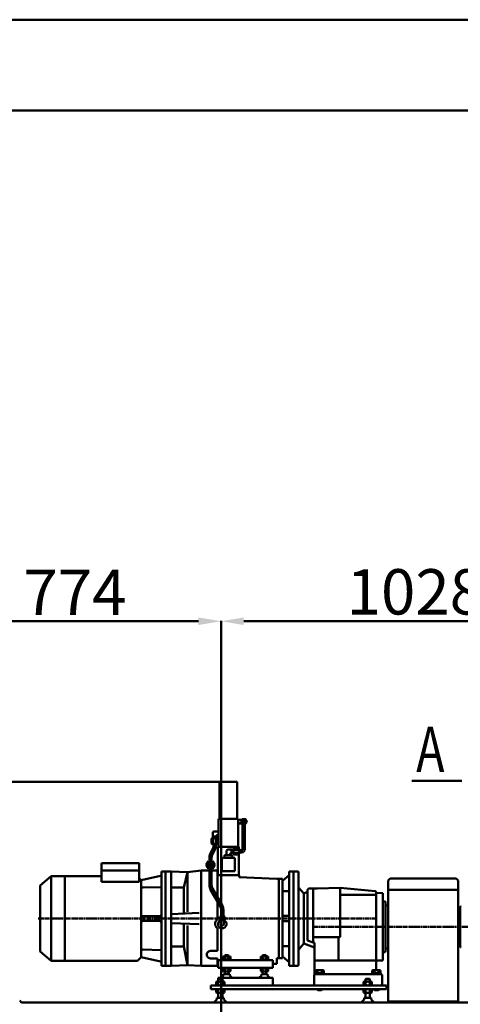
# Model space of a CAD drawing. Units: millimetres. Extents: x 0 to 8400, y 0 to 11880.
# Drawn here: x 1641 to 2807, y 9274 to 11880 of the extents above; entities that cross this region are included whole.
import ezdxf

# ---------------------------------------------------------------- set-up
doc = ezdxf.new("R2010")
doc.units = ezdxf.units.MM
doc.linetypes.add('AM_ISO08W050', pattern=[18, 12, -1.5, 3, -1.5])
doc.layers.add('AM_0', color=7, linetype='Continuous', lineweight=50)
doc.styles.add('LAMECCANICA', font='ARIAL.TTF')
doc.dimstyles.new('LAMECCANICA', dxfattribs={"dimtxt": 3, "dimasz": 2, "dimexe": 1, "dimexo": 1, "dimgap": 1, "dimtad": 1, "dimdsep": 46, "dimtxsty": 'LAMECCANICA', "dimcen": 0, "dimclrd": 4, "dimclre": 4, "dimclrt": 3, "dimaunit": 1, "dimadec": 3, "dimazin": 2, "dimtp": 0.1, "dimtm": 0.1, "dimtfac": 0.71, "dimtmove": 0, "dimatfit": 3, "dimfxl": 0, "dimlwd": -1, "dimlwe": -1, "dimarcsym": 0})

# ---------------------------------------------------------------- blocks, each defined once
blk = doc.blocks.new('*D14')
at = {"layer": 'AM_0', "color": 4, "linetype": 'Continuous'}
for p, q in [((2173.7, 7396), (2173.7, 10288.7)), ((2233.7, 10287.7), (3141.7, 10287.7)), ((3201.7, 10150.9), (3201.7, 10288.7)), ((3201.7, 9702.2), (3201.7, 10024.4))]:
    blk.add_line(p, q, dxfattribs=at)
for points in [[(2233.7, 10297.7), (2233.7, 10277.7), (2173.7, 10287.7)], [(3141.7, 10297.7), (3141.7, 10277.7), (3201.7, 10287.7)]]:
    blk.add_solid(points, dxfattribs=at)
at = {"layer": 'Defpoints', "color": 0, "linetype": 'Continuous'}
for p in [(3201.7, 10287.7), (3201.7, 9701.2), (2173.7, 7395)]:
    blk.add_point(p, dxfattribs=at)
at = {"layer": 'AM_0', "color": 3, "linetype": 'Continuous', "insert": (2687.7, 10350), "char_height": 120, "attachment_point": 5, "style": 'LAMECCANICA'}
blk.add_mtext('1028', dxfattribs=at)
blk = doc.blocks.new('*D41')
at = {"layer": 'AM_0', "color": 4, "linetype": 'Continuous'}
for p, q in [((1400.1, 8431.7), (1400.1, 10288.7)), ((1460.1, 10287.7), (2113.7, 10287.7)), ((2173.7, 7396), (2173.7, 10288.7))]:
    blk.add_line(p, q, dxfattribs=at)
for points in [[(1460.1, 10297.7), (1460.1, 10277.7), (1400.1, 10287.7)], [(2113.7, 10297.7), (2113.7, 10277.7), (2173.7, 10287.7)]]:
    blk.add_solid(points, dxfattribs=at)
at = {"layer": 'Defpoints', "color": 0, "linetype": 'Continuous'}
for p in [(2173.7, 10287.7), (1400.1, 8430.7), (2173.7, 7395)]:
    blk.add_point(p, dxfattribs=at)
at = {"layer": 'AM_0', "color": 3, "linetype": 'Continuous', "insert": (1786.9, 10348.7), "char_height": 120, "attachment_point": 5, "style": 'LAMECCANICA'}
blk.add_mtext('774', dxfattribs=at)
blk = doc.blocks.new('*D43')
at = {"layer": 'AM_0', "color": 4, "linetype": 'Continuous'}
for p, q in [((2168.9, 9862.7), (503.4, 9862.7)), ((504.4, 9802.7), (504.4, 7204.8)), ((2429.2, 7144.8), (503.4, 7144.8))]:
    blk.add_line(p, q, dxfattribs=at)
for points in [[(494.4, 9802.7), (514.4, 9802.7), (504.4, 9862.7)], [(494.4, 7204.8), (514.4, 7204.8), (504.4, 7144.8)]]:
    blk.add_solid(points, dxfattribs=at)
at = {"layer": 'Defpoints', "color": 0, "linetype": 'Continuous'}
for p in [(2169.9, 9862.7), (504.4, 7144.8), (2430.2, 7144.8)]:
    blk.add_point(p, dxfattribs=at)
at = {"layer": 'AM_0', "color": 3, "linetype": 'Continuous', "insert": (442.1, 8503.7), "char_height": 120, "attachment_point": 5, "rotation": 90, "style": 'LAMECCANICA'}
blk.add_mtext('2718', dxfattribs=at)

msp = doc.modelspace()

# ---------------------------------------------------------------- linework, layer by layer
at = {"layer": 'AM_0', "color": 2, "linetype": 'Continuous'}
for p, q in [((0, 11880), (8400, 11880)), ((2678.014, 9865.636), (2811.198, 9865.636))]:
    msp.add_line(p, q, dxfattribs=at)
at = {"layer": 'AM_0', "color": 1, "linetype": 'Continuous'}
msp.add_line((240, 11640), (8160, 11640), dxfattribs=at)
at = {"layer": 'AM_0', "color": 7, "linetype": 'Continuous'}
for p, q in [((2169.892, 9862.658), (2215.892, 9862.658)), ((2169.892, 9764.658), (2169.892, 9862.658)), ((2215.892, 9764.658), (2215.892, 9862.658)), ((2218.892, 9764.658), (2166.892, 9764.658)), ((2166.892, 9690.658), (2166.892, 9764.658)), ((2218.892, 9690.658), (2218.892, 9764.658)), ((2218.892, 9762.159), (2228.43, 9762.159)), ((2218.892, 9752.159), (2228.43, 9752.159)), ((2230.626, 9757.159), (2230.626, 9684.659)), ((2236.626, 9757.159), (2236.626, 9684.659)), ((2151.392, 9726.458), (2151.392, 9713.228)), ((2156.392, 9731.458), (2166.892, 9731.458)), ((2162.392, 9721.458), (2166.892, 9721.458)), ((2148.309, 9699.228), (2148.309, 9712.228)), ((2162.454, 9713.228), (2150.33, 9713.228)), ((2162.454, 9698.228), (2150.33, 9698.228)), ((2151.392, 9717.958), (2161.392, 9717.958)), ((2152.35, 9699.228), (2152.35, 9712.228)), ((2153.392, 9691.724), (2153.392, 9698.228)), ((2159.392, 9691.694), (2159.392, 9698.228)), ((2160.433, 9699.228), (2160.433, 9712.228)), ((2161.392, 9720.458), (2161.392, 9713.228)), ((2164.475, 9699.228), (2164.475, 9712.228)), ((2144.09, 9669.264), (2152.478, 9687.518)), ((2157.93, 9685.013), (2149.541, 9666.758)), ((2165.392, 9615.658), (2165.392, 9690.658)), ((2220.392, 9690.658), (2165.392, 9690.658)), ((2187.892, 9678.659), (2187.892, 9668.159)), ((2192.892, 9683.659), (2206.122, 9683.659)), ((2197.892, 9672.659), (2197.892, 9668.159)), ((2198.892, 9673.659), (2206.122, 9673.659)), ((2201.392, 9683.659), (2201.392, 9673.659)), ((2206.122, 9672.597), (2206.122, 9684.722)), ((2220.122, 9686.742), (2207.122, 9686.742)), ((2220.122, 9682.701), (2207.122, 9682.701)), ((2220.122, 9674.618), (2207.122, 9674.618)), ((2220.122, 9670.577), (2207.122, 9670.577)), ((2220.392, 9686.742), (2220.392, 9690.658)), ((2220.392, 9615.671), (2220.392, 9670.577)), ((2221.122, 9672.597), (2221.122, 9684.722)), ((2227.626, 9681.659), (2221.122, 9681.659)), ((2227.656, 9675.659), (2221.122, 9675.659)), ((1857.175, 9645.658), (1857.175, 9597.658)), ((1955.175, 9647.658), (1859.175, 9647.658)), ((1957.175, 9645.658), (1957.175, 9597.658)), ((2134.54, 9642.875), (2140.084, 9652.478)), ((2139.044, 9642.875), (2142.335, 9648.575)), ((2140.084, 9652.478), (2151.172, 9652.478)), ((2142.335, 9648.575), (2148.919, 9648.575)), ((2142.628, 9652.478), (2142.628, 9662.583)), ((2148.628, 9652.478), (2148.628, 9662.583)), ((2148.919, 9648.575), (2152.21, 9642.875)), ((2151.172, 9652.478), (2156.716, 9642.875)), ((2210.392, 9661.159), (2175.392, 9661.159)), ((2175.392, 9661.159), (2175.392, 9626.159)), ((2182.513, 9662.097), (2182.892, 9668.159)), ((2202.892, 9668.159), (2182.892, 9668.159)), ((2203.271, 9662.097), (2202.892, 9668.159)), ((2210.392, 9661.159), (2210.392, 9626.159)), ((1857.175, 9627.879), (1957.175, 9627.879)), ((2026.892, 9625.658), (2015.892, 9625.658)), ((2015.892, 9625.658), (2015.892, 9375.658)), ((2026.892, 9625.658), (2026.892, 9375.658)), ((2041.892, 9625.658), (2026.892, 9625.658)), ((2026.892, 9625.658), (2026.892, 9375.658)), ((2041.892, 9625.658), (2041.892, 9378.378)), ((2084.892, 9623.658), (2041.892, 9625.658)), ((2084.892, 9623.658), (2074.892, 9582.658)), ((2084.892, 9623.658), (2120.892, 9627.658)), ((2084.892, 9623.658), (2084.892, 9518.658)), ((2120.892, 9627.658), (2120.892, 9375.658)), ((2120.892, 9627.658), (2142.629, 9627.658)), ((2134.54, 9642.875), (2140.084, 9633.272)), ((2139.044, 9642.875), (2142.336, 9637.173)), ((2140.084, 9633.272), (2142.629, 9633.272)), ((2142.336, 9637.173), (2142.63, 9637.173)), ((2142.627, 9589.275), (2142.63, 9642.875)), ((2148.629, 9589.275), (2148.632, 9642.875)), ((2148.631, 9627.658), (2163.892, 9627.658)), ((2148.632, 9637.173), (2148.918, 9637.173)), ((2148.632, 9633.272), (2151.172, 9633.272)), ((2148.918, 9637.173), (2152.21, 9642.875)), ((2151.172, 9633.272), (2156.716, 9642.875)), ((2163.892, 9627.658), (2163.892, 9557.981)), ((2210.392, 9626.159), (2175.392, 9626.159)), ((2364.892, 9625.658), (2353.892, 9625.658)), ((2353.892, 9625.658), (2353.892, 9375.658)), ((2364.892, 9625.658), (2364.892, 9375.658)), ((2364.892, 9625.658), (2376.262, 9625.658)), ((2364.892, 9625.658), (2364.892, 9375.658)), ((2378.358, 9623.28), (2378.358, 9378.036)), ((1724.363, 9612.658), (1694.892, 9587.928)), ((1724.363, 9612.658), (1724.363, 9388.658)), ((1724.363, 9612.658), (1857.175, 9612.658)), ((1759.838, 9612.658), (1759.838, 9388.658)), ((1957.175, 9597.658), (1857.175, 9597.658)), ((1962.175, 9602.658), (1957.175, 9607.658)), ((1962.175, 9602.658), (2013.553, 9614.269)), ((1962.175, 9602.658), (1962.175, 9398.658)), ((2026.892, 9615.658), (2026.892, 9378.378)), ((2221.892, 9615.671), (2163.892, 9615.671)), ((2221.892, 9615.658), (2221.892, 9610.658)), ((2320.892, 9605.658), (2221.892, 9610.418)), ((2320.892, 9605.658), (2336.392, 9605.658)), ((2326.392, 9605.658), (2326.392, 9395.658)), ((2353.892, 9615.658), (2336.392, 9600.658)), ((2336.392, 9605.658), (2336.392, 9395.658)), ((2336.392, 9602.658), (2336.392, 9398.658)), ((2615.71, 9601.858), (2620.71, 9606.858)), ((2615.71, 9601.858), (2615.71, 9278.859)), ((2795.71, 9606.858), (2620.71, 9606.858)), ((2795.71, 9606.858), (2800.71, 9601.858)), ((2800.71, 9601.858), (2800.71, 9278.859)), ((1694.892, 9587.928), (1694.892, 9413.387)), ((2013.952, 9584.226), (1967.024, 9582.805)), ((2041.892, 9582.658), (2074.892, 9582.658)), ((2074.892, 9582.658), (2074.892, 9517.117)), ((2145.86, 9577.209), (2171.325, 9533.102)), ((2151.058, 9580.21), (2176.522, 9536.103)), ((2353.892, 9573.658), (2336.392, 9573.658)), ((2392.663, 9566.902), (2378.358, 9583.017)), ((2392.662, 9434.415), (2392.663, 9566.902)), ((2392.663, 9566.902), (2402.343, 9571.916)), ((2402.343, 9575.339), (2402.343, 9568.211)), ((2402.343, 9568.211), (2402.343, 9464.323)), ((2427.569, 9580.109), (2406.894, 9580.109)), ((2417.711, 9580.109), (2417.711, 9461.476)), ((2427.569, 9580.109), (2488.862, 9581.858)), ((2488.862, 9581.858), (2581.473, 9573.44)), ((2488.862, 9581.858), (2488.862, 9554.915)), ((2488.862, 9568.769), (2488.862, 9453.831)), ((2583.856, 9570.831), (2583.856, 9389.4)), ((2602.058, 9568.055), (2583.856, 9568.723)), ((2602.058, 9568.055), (2602.033, 9422.21)), ((2800.71, 9576.858), (2615.71, 9576.858)), ((2800.71, 9576.858), (2615.71, 9576.858)), ((2163.892, 9545.977), (2163.892, 9498.522)), ((2583.856, 9563.569), (2488.862, 9563.569)), ((2607.746, 9545.854), (2602.058, 9545.854)), ((2607.746, 9545.854), (2608.884, 9544.582)), ((2608.884, 9544.582), (2608.884, 9413.134)), ((2115.892, 9515.467), (2041.892, 9512.107)), ((2173.754, 9524.036), (2173.752, 9506.045)), ((2179.755, 9524.036), (2179.754, 9506.045)), ((2614.573, 9535.087), (2608.884, 9535.309)), ((2614.573, 9535.087), (2615.71, 9533.77)), ((2805.837, 9513.859), (2800.71, 9513.859)), ((2806.356, 9515.685), (2805.837, 9515.385)), ((2805.837, 9515.385), (2805.837, 9442.333)), ((2806.71, 9515.072), (2806.356, 9515.685)), ((2806.71, 9530.859), (2806.71, 9426.859)), ((2010.892, 9506.658), (1967.175, 9506.658)), ((2010.892, 9494.658), (1967.175, 9494.658)), ((2115.892, 9485.85), (2041.892, 9488.629)), ((2044.892, 9488.563), (2044.892, 9488.534)), ((2054.892, 9488.181), (2054.892, 9488.156)), ((2064.892, 9487.799), (2064.892, 9487.778)), ((2074.892, 9487.416), (2074.892, 9487.4)), ((2170.17, 9505.536), (2170.17, 9496.952)), ((2181.691, 9506.045), (2171.815, 9506.045)), ((2181.691, 9496.443), (2171.816, 9496.442)), ((2172.552, 9496.442), (2172.552, 9486.239)), ((2173.461, 9505.536), (2173.462, 9496.952)), ((2180.045, 9505.536), (2180.045, 9496.952)), ((2180.955, 9496.443), (2180.955, 9486.24)), ((2183.337, 9505.536), (2183.337, 9496.952)), ((2353.892, 9507.658), (2336.392, 9507.658)), ((2353.892, 9493.658), (2336.392, 9493.658)), ((2074.892, 9484.063), (2074.892, 9426.378)), ((2084.892, 9482.658), (2084.892, 9377.658)), ((2163.892, 9475.039), (2163.892, 9415.2)), ((2402.343, 9464.323), (2402.343, 9442.377)), ((2417.711, 9461.476), (2417.711, 9437.414)), ((2417.711, 9437.414), (2402.343, 9442.377)), ((2486.594, 9451.181), (2417.711, 9451.131)), ((2420.545, 9436.499), (2417.711, 9437.414)), ((2420.545, 9433.04), (2420.545, 9436.499)), ((2484.277, 9447.073), (2484.277, 9389.4)), ((2488.862, 9453.831), (2488.862, 9453.659)), ((2805.837, 9443.859), (2800.71, 9443.859)), ((2806.356, 9442.032), (2805.837, 9442.332)), ((2806.71, 9442.645), (2806.356, 9442.032)), ((1724.363, 9388.658), (1694.892, 9413.387)), ((2013.952, 9417.091), (1967.024, 9418.512)), ((2074.892, 9426.378), (2041.892, 9426.378)), ((2074.892, 9426.378), (2084.892, 9377.658)), ((2163.892, 9415.2), (2145.479, 9415.095)), ((2336.392, 9427.658), (2353.892, 9427.658)), ((2392.662, 9434.415), (2378.358, 9418.3)), ((2392.662, 9434.415), (2420.545, 9424.524)), ((2420.545, 9433.04), (2420.545, 9389.4)), ((2602.058, 9390.111), (2602.033, 9422.21)), ((2607.746, 9411.862), (2602.058, 9411.862)), ((2607.746, 9411.862), (2608.884, 9413.134)), ((2614.573, 9421.791), (2608.884, 9421.17)), ((2614.573, 9421.791), (2615.71, 9423.108)), ((1724.363, 9388.658), (1952.175, 9388.658)), ((1769.838, 9388.658), (1952.175, 9388.658)), ((1962.175, 9398.658), (1952.175, 9388.658)), ((1962.175, 9398.658), (2013.553, 9387.048)), ((2163.892, 9395.2), (2145.479, 9395.305)), ((2163.892, 9395.2), (2163.892, 9375.658)), ((2165.892, 9390.658), (2310.892, 9390.658)), ((2165.892, 9370.658), (2165.892, 9390.658)), ((2198.892, 9392.658), (2177.892, 9392.658)), ((2177.892, 9390.658), (2177.892, 9392.658)), ((2178.577, 9393.418), (2178.577, 9399.899)), ((2195.753, 9400.658), (2181.03, 9400.658)), ((2183.392, 9403.108), (2184.142, 9403.858)), ((2183.392, 9400.658), (2183.392, 9403.108)), ((2183.484, 9393.418), (2183.484, 9399.899)), ((2184.142, 9403.858), (2192.642, 9403.858)), ((2193.392, 9403.108), (2192.642, 9403.858)), ((2193.299, 9393.418), (2193.299, 9399.899)), ((2193.392, 9400.658), (2193.392, 9403.108)), ((2198.207, 9393.418), (2198.207, 9399.899)), ((2198.892, 9390.658), (2198.892, 9392.658)), ((2298.892, 9392.658), (2277.892, 9392.658)), ((2277.892, 9390.658), (2277.892, 9392.658)), ((2278.577, 9393.418), (2278.577, 9399.899)), ((2295.753, 9400.658), (2281.03, 9400.658)), ((2283.392, 9403.108), (2284.142, 9403.858)), ((2283.392, 9400.658), (2283.392, 9403.108)), ((2283.484, 9393.418), (2283.484, 9399.899)), ((2284.142, 9403.858), (2292.642, 9403.858)), ((2293.392, 9403.108), (2292.642, 9403.858)), ((2293.299, 9393.418), (2293.299, 9399.899)), ((2293.392, 9400.658), (2293.392, 9403.108)), ((2298.207, 9393.418), (2298.207, 9399.899)), ((2298.892, 9390.658), (2298.892, 9392.658)), ((2310.892, 9370.658), (2310.892, 9390.658)), ((2320.892, 9395.658), (2336.392, 9395.658)), ((2320.892, 9395.658), (2320.892, 9380.658)), ((2353.892, 9385.658), (2336.392, 9400.658)), ((2583.856, 9389.4), (2420.545, 9389.4)), ((2420.545, 9389.4), (2420.545, 9353.173)), ((2602.058, 9390.111), (2583.856, 9389.4)), ((2583.856, 9386.78), (2583.856, 9364.358)), ((2026.892, 9375.659), (2015.892, 9375.659)), ((2041.892, 9375.658), (2026.892, 9375.658)), ((2084.892, 9377.658), (2041.892, 9375.658)), ((2120.892, 9375.658), (2084.892, 9377.658)), ((2165.892, 9375.658), (2120.892, 9375.658)), ((2165.892, 9370.658), (2310.892, 9370.658)), ((2177.892, 9370.658), (2177.892, 9368.658)), ((2198.892, 9368.658), (2177.892, 9368.658)), ((2178.577, 9367.899), (2178.577, 9361.418)), ((2195.753, 9360.658), (2181.03, 9360.658)), ((2183.392, 9353.858), (2183.392, 9360.658)), ((2183.484, 9367.899), (2183.484, 9361.418)), ((2193.299, 9367.899), (2193.299, 9361.418)), ((2193.392, 9353.858), (2193.392, 9360.658)), ((2198.207, 9367.899), (2198.207, 9361.418)), ((2198.892, 9370.658), (2198.892, 9368.658)), ((2277.892, 9370.658), (2277.892, 9368.658)), ((2298.892, 9368.658), (2277.892, 9368.658)), ((2278.577, 9367.899), (2278.577, 9361.418)), ((2295.753, 9360.658), (2281.03, 9360.658)), ((2283.392, 9353.858), (2283.392, 9360.658)), ((2283.484, 9367.899), (2283.484, 9361.418)), ((2293.299, 9367.899), (2293.299, 9361.418)), ((2293.392, 9353.858), (2293.392, 9360.658)), ((2298.207, 9367.899), (2298.207, 9361.418)), ((2298.892, 9370.658), (2298.892, 9368.658)), ((2310.892, 9380.658), (2320.892, 9380.658)), ((2353.892, 9375.658), (2364.892, 9375.658)), ((2364.892, 9375.658), (2376.262, 9375.658)), ((2423.722, 9363.509), (2423.722, 9356.358)), ((2426.464, 9364.358), (2442.919, 9364.358)), ((2429.207, 9363.509), (2429.207, 9356.358)), ((2440.176, 9363.509), (2440.176, 9356.358)), ((2445.661, 9363.509), (2445.661, 9356.358)), ((2573.722, 9363.509), (2573.722, 9356.358)), ((2576.464, 9364.358), (2592.919, 9364.358)), ((2579.207, 9363.509), (2579.207, 9356.358)), ((2590.176, 9363.509), (2590.176, 9356.358)), ((2595.661, 9363.509), (2595.661, 9356.358)), ((2160.721, 9333.074), (2160.721, 9324.644)), ((2160.722, 9333.074), (2160.722, 9324.644)), ((2163.465, 9333.859), (2179.919, 9333.859)), ((2163.466, 9333.859), (2179.919, 9333.859)), ((2165.691, 9339.983), (2166.566, 9340.858)), ((2165.691, 9339.983), (2166.566, 9340.858)), ((2165.691, 9333.859), (2165.691, 9339.983)), ((2165.892, 9343.858), (2310.892, 9343.858)), ((2165.892, 9343.858), (2165.892, 9340.184)), ((2166.208, 9333.074), (2166.208, 9324.644)), ((2166.208, 9333.074), (2166.208, 9324.644)), ((2176.817, 9340.858), (2166.566, 9340.858)), ((2176.816, 9340.858), (2166.566, 9340.858)), ((2180.392, 9350.458), (2173.792, 9343.858)), ((2177.691, 9339.983), (2176.816, 9340.858)), ((2177.691, 9339.983), (2176.816, 9340.858)), ((2177.176, 9333.074), (2177.176, 9324.644)), ((2177.177, 9333.074), (2177.177, 9324.644)), ((2177.691, 9333.859), (2177.691, 9339.983)), ((2196.392, 9353.858), (2180.392, 9353.858)), ((2180.392, 9349.858), (2180.392, 9353.858)), ((2182.661, 9333.074), (2182.661, 9324.644)), ((2182.661, 9333.074), (2182.661, 9324.644)), ((2196.392, 9349.858), (2196.392, 9353.858)), ((2196.392, 9350.458), (2202.992, 9343.858)), ((2280.392, 9350.458), (2273.792, 9343.858)), ((2296.392, 9353.858), (2280.392, 9353.858)), ((2280.392, 9350.458), (2280.392, 9353.858)), ((2296.392, 9350.458), (2296.392, 9353.858)), ((2296.392, 9350.458), (2302.992, 9343.858)), ((2310.892, 9323.858), (2310.892, 9343.858)), ((2419.692, 9351.238), (2419.692, 9323.858)), ((2597.072, 9353.858), (2422.312, 9353.858)), ((2422.692, 9356.358), (2446.692, 9356.358)), ((2422.692, 9356.358), (2422.692, 9353.858)), ((2446.692, 9356.358), (2446.692, 9353.858)), ((2550.721, 9333.073), (2550.721, 9324.644)), ((2550.721, 9333.073), (2550.721, 9324.644)), ((2553.465, 9333.859), (2569.918, 9333.859)), ((2553.466, 9333.859), (2569.919, 9333.859)), ((2555.691, 9339.983), (2556.566, 9340.858)), ((2555.691, 9339.983), (2556.566, 9340.858)), ((2555.691, 9333.859), (2555.691, 9339.983)), ((2556.207, 9333.073), (2556.207, 9324.644)), ((2556.208, 9333.073), (2556.208, 9324.644)), ((2566.817, 9340.858), (2556.566, 9340.858)), ((2566.816, 9340.858), (2556.566, 9340.858)), ((2567.691, 9339.983), (2566.816, 9340.858)), ((2567.691, 9339.983), (2566.816, 9340.858)), ((2567.176, 9333.073), (2567.176, 9324.644)), ((2567.176, 9333.073), (2567.176, 9324.644)), ((2567.691, 9333.859), (2567.691, 9339.983)), ((2572.66, 9333.073), (2572.66, 9324.644)), ((2572.661, 9333.073), (2572.661, 9324.644)), ((2572.692, 9356.358), (2596.692, 9356.358)), ((2572.692, 9356.358), (2572.692, 9353.858)), ((2596.692, 9356.358), (2596.692, 9353.858)), ((2599.692, 9351.238), (2599.692, 9323.858)), ((2146.691, 9323.858), (2146.691, 9313.858)), ((2611.691, 9323.858), (2146.691, 9323.858)), ((2611.691, 9313.858), (2146.691, 9313.858)), ((2160.721, 9304.642), (2160.721, 9313.072)), ((2160.722, 9304.642), (2160.722, 9313.072)), ((2163.466, 9323.858), (2179.919, 9323.858)), ((2179.919, 9313.858), (2163.466, 9313.858)), ((2166.208, 9304.642), (2166.208, 9313.072)), ((2166.208, 9304.642), (2166.208, 9313.072)), ((2177.176, 9304.642), (2177.176, 9313.072)), ((2177.177, 9304.642), (2177.177, 9313.072)), ((2182.661, 9304.642), (2182.661, 9313.072)), ((2182.661, 9304.642), (2182.661, 9313.072)), ((2428.692, 9312.258), (2428.692, 9313.858)), ((2428.692, 9312.258), (2429.592, 9311.358)), ((2429.592, 9311.358), (2439.792, 9311.358)), ((2439.792, 9311.358), (2440.692, 9312.258)), ((2440.692, 9312.258), (2440.692, 9313.858)), ((2550.721, 9304.642), (2550.721, 9313.072)), ((2550.721, 9304.642), (2550.721, 9313.072)), ((2553.466, 9323.858), (2569.919, 9323.858)), ((2569.919, 9313.858), (2553.466, 9313.858)), ((2556.207, 9304.642), (2556.207, 9313.072)), ((2556.208, 9304.642), (2556.208, 9313.072)), ((2567.176, 9304.642), (2567.176, 9313.072)), ((2567.176, 9304.642), (2567.176, 9313.072)), ((2572.66, 9304.642), (2572.66, 9313.072)), ((2572.661, 9304.642), (2572.661, 9313.072)), ((2578.692, 9312.258), (2578.692, 9313.858)), ((2578.692, 9312.258), (2579.592, 9311.358)), ((2579.592, 9311.358), (2589.792, 9311.358)), ((2589.792, 9311.358), (2590.692, 9312.258)), ((2590.692, 9312.258), (2590.692, 9313.858)), ((2611.691, 9323.858), (2611.691, 9313.858)), ((1640.71, 9283.858), (1645.71, 9278.858)), ((3999.71, 9278.858), (1645.71, 9278.858)), ((2162.692, 9286.829), (2154.721, 9278.858)), ((2162.692, 9286.829), (2162.692, 9290.858)), ((2162.692, 9290.858), (2180.692, 9290.858)), ((2179.919, 9303.857), (2163.466, 9303.857)), ((2165.691, 9290.858), (2165.691, 9303.857)), ((2177.691, 9290.858), (2177.691, 9303.857)), ((2180.692, 9286.827), (2180.692, 9290.858)), ((2180.692, 9286.827), (2188.66, 9278.858)), ((2552.692, 9286.829), (2544.721, 9278.858)), ((2552.692, 9290.858), (2570.692, 9290.858)), ((2552.692, 9286.829), (2552.692, 9290.858)), ((2569.918, 9303.857), (2553.466, 9303.857)), ((2555.692, 9290.858), (2555.691, 9303.857)), ((2567.692, 9290.858), (2567.691, 9303.857)), ((2570.692, 9286.827), (2570.692, 9290.858)), ((2570.692, 9286.827), (2578.66, 9278.858)), ((2800.71, 9280.859), (2615.71, 9280.859))]:
    msp.add_line(p, q, dxfattribs=at)
at = {"layer": 'AM_0', "color": 2, "linetype": 'AM_ISO08W050'}
for p, q in [((1689.721, 9500.659), (2583.856, 9500.658)), ((4051.359, 9478.858), (2420.564, 9478.858))]:
    msp.add_line(p, q, dxfattribs=at)
at = {"layer": 'AM_0', "color": 7, "linetype": 'Continuous'}
for points in [[(2225.543, 9757.159), (2229.585, 9764.159), (2237.668, 9764.159), (2241.709, 9757.159), (2237.668, 9750.159), (2236.626, 9750.159)], [(2229.585, 9750.159), (2225.543, 9757.159)], [(2230.626, 9750.159), (2229.585, 9750.159)], [(2378.358, 9623.28), (2378.351, 9623.467), (2378.332, 9623.652), (2378.3, 9623.835), (2378.255, 9624.015), (2378.198, 9624.19), (2378.129, 9624.36), (2378.049, 9624.523), (2377.958, 9624.678), (2377.856, 9624.825), (2377.744, 9624.962), (2377.623, 9625.089), (2377.494, 9625.204), (2377.357, 9625.308), (2377.214, 9625.399), (2377.064, 9625.477), (2376.91, 9625.542), (2376.751, 9625.593), (2376.59, 9625.629), (2376.426, 9625.651), (2376.262, 9625.658)], [(2406.894, 9580.109), (2406.537, 9580.094), (2406.182, 9580.05), (2405.831, 9579.977), (2405.487, 9579.875), (2405.152, 9579.746), (2404.828, 9579.589), (2404.516, 9579.406), (2404.219, 9579.198), (2403.938, 9578.966), (2403.676, 9578.712), (2403.433, 9578.437), (2403.212, 9578.143), (2403.014, 9577.831), (2402.839, 9577.505), (2402.689, 9577.165), (2402.566, 9576.813), (2402.469, 9576.453), (2402.399, 9576.085), (2402.357, 9575.714), (2402.343, 9575.339)], [(2483.348, 9450.122), (2483.084, 9450.305), (2482.792, 9450.474), (2482.474, 9450.628), (2482.133, 9450.764), (2481.773, 9450.883), (2481.396, 9450.982), (2481.005, 9451.062), (2480.604, 9451.121), (2479.784, 9451.175)], [(2484.277, 9447.073), (2484.263, 9447.401), (2484.23, 9447.727), (2484.18, 9448.05), (2484.112, 9448.369), (2484.026, 9448.682), (2483.923, 9448.988), (2483.803, 9449.287), (2483.667, 9449.576), (2483.515, 9449.855), (2483.348, 9450.122)], [(2486.594, 9451.181), (2486.772, 9451.19), (2486.949, 9451.213), (2487.124, 9451.252), (2487.295, 9451.305), (2487.462, 9451.372), (2487.624, 9451.454), (2487.779, 9451.549), (2487.927, 9451.657), (2488.067, 9451.778), (2488.198, 9451.91), (2488.319, 9452.053), (2488.429, 9452.205), (2488.528, 9452.367), (2488.615, 9452.536), (2488.689, 9452.713), (2488.751, 9452.895), (2488.799, 9453.081), (2488.834, 9453.272), (2488.855, 9453.465), (2488.862, 9453.659)], [(2376.262, 9375.658), (2376.426, 9375.666), (2376.59, 9375.688), (2376.751, 9375.724), (2376.91, 9375.775), (2377.064, 9375.839), (2377.213, 9375.918), (2377.357, 9376.009), (2377.494, 9376.113), (2377.623, 9376.228), (2377.744, 9376.355), (2377.856, 9376.492), (2377.958, 9376.639), (2378.049, 9376.794), (2378.129, 9376.957), (2378.198, 9377.126), (2378.255, 9377.302), (2378.3, 9377.481), (2378.332, 9377.664), (2378.351, 9377.85), (2378.358, 9378.036)]]:
    msp.add_lwpolyline(points, dxfattribs=at)
for centre, radius, start, end in [((2233.626, 9757.159), 3, 359.999984, 179.999984), ((2156.392, 9726.458), 5, 89.999992, 179.999992), ((2162.392, 9720.458), 1, 89.999992, 179.999992), ((2150.33, 9710.686), 2.542, 37.340985, 142.658999), ((2150.33, 9700.77), 2.542, 217.340985, 322.658999), ((2156.392, 9704.561), 8.667, 62.204219, 117.795764), ((2156.392, 9706.895), 8.667, 242.204219, 297.795764), ((2162.454, 9710.686), 2.542, 37.340985, 142.658999), ((2162.454, 9700.77), 2.542, 217.340985, 322.658999), ((2158.628, 9662.583), 16, 155.319486, 179.999989), ((2143.392, 9691.694), 10, 335.319486, 359.999989), ((2143.392, 9691.694), 16, 335.319486, 359.999989), ((2192.892, 9678.659), 5, 89.999989, 179.999989), ((2198.892, 9672.659), 1, 89.999989, 179.999989), ((2208.664, 9684.722), 2.542, 127.340982, 232.658996), ((2214.789, 9678.659), 8.667, 152.204217, 207.795762), ((2208.664, 9672.597), 2.542, 127.340982, 232.658996), ((2218.58, 9684.722), 2.542, 307.340982, 52.658996), ((2212.455, 9678.659), 8.667, 332.204217, 27.795762), ((2218.58, 9672.597), 2.542, 307.340982, 52.658996), ((2227.626, 9684.659), 9, 269.999989, 359.999984), ((2227.656, 9684.659), 3, 269.999989, 8.102031), ((1859.175, 9645.658), 2, 89.99995, 179.999923), ((1955.175, 9645.658), 2, 359.999934, 89.99995), ((2145.628, 9642.875), 9.603, 288.226939, 251.804098), ((2145.628, 9642.875), 3.004, 359.9967, 183.57882), ((2158.628, 9662.583), 10, 155.319486, 179.999989), ((2181.515, 9662.159), 1, 269.999989, 356.424117), ((2204.269, 9662.159), 1, 183.575862, 269.999989), ((2012.892, 9617.195), 3, 282.734044, 359.999989), ((1966.881, 9587.509), 4.706, 179.999989, 271.734301), ((2013.892, 9586.225), 2, 271.734301, 359.999989), ((2166.759, 9589.275), 24.132, 179.99937, 209.999054), ((2166.759, 9589.275), 18.13, 179.999175, 209.999054), ((2581.236, 9570.831), 2.62, 359.999989, 84.806599), ((2155.623, 9524.037), 18.13, 359.99594, 29.999054), ((2155.623, 9524.037), 24.132, 359.996308, 29.999054), ((2808.71, 9530.859), 2, 90, 180), ((1967.175, 9511.658), 5, 179.999989, 269.999989), ((1967.175, 9489.658), 5, 89.999989, 179.999989), ((2010.892, 9511.658), 5, 269.999989, 359.999989), ((2010.892, 9489.658), 5, 359.999989, 89.999989), ((2172.169, 9486.781), 14.366, 125.182519, 234.81746), ((2176.754, 9486.24), 11.25, 114.82088, 65.181701), ((2171.815, 9503.131), 2.914, 55.609132, 124.390843), ((2171.816, 9499.356), 2.914, 235.611943, 304.387624), ((2176.753, 9495.153), 10.892, 72.409604, 107.591588), ((2176.753, 9507.337), 10.895, 252.414113, 287.58788), ((2181.691, 9503.131), 2.914, 55.612729, 124.392033), ((2181.691, 9499.357), 2.914, 235.615132, 304.391225), ((2176.754, 9486.24), 4.201, 180.000493, 0.000988), ((1966.881, 9413.808), 4.706, 88.265677, 179.999989), ((2013.892, 9415.092), 2, 359.999989, 88.265677), ((2145.479, 9405.2), 9.895, 89.999989, 269.999989), ((2808.71, 9426.859), 2, 180, 270), ((2012.892, 9384.122), 3, 359.999989, 77.267117), ((2181.03, 9396.314), 4.345, 55.615669, 124.384299), ((2181.03, 9397.003), 4.345, 235.615673, 304.384305), ((2188.392, 9384.418), 16.241, 72.412007, 107.58796), ((2188.392, 9408.899), 16.241, 252.412012, 287.587966), ((2195.753, 9396.314), 4.345, 55.615694, 124.384274), ((2195.753, 9397.003), 4.345, 235.615698, 304.38428), ((2281.03, 9396.314), 4.345, 55.615669, 124.384299), ((2281.03, 9397.003), 4.345, 235.615673, 304.384305), ((2288.392, 9384.418), 16.241, 72.412007, 107.58796), ((2288.392, 9408.899), 16.241, 252.412012, 287.587966), ((2295.753, 9396.314), 4.345, 55.615694, 124.384274), ((2295.753, 9397.003), 4.345, 235.615698, 304.38428), ((2581.236, 9386.78), 2.62, 359.999989, 89.999989), ((2181.03, 9364.314), 4.345, 55.615673, 124.384305), ((2181.03, 9365.003), 4.345, 235.61568, 304.38431), ((2188.392, 9352.418), 16.241, 72.412012, 107.587966), ((2188.392, 9376.899), 16.241, 252.412018, 287.587971), ((2195.753, 9364.314), 4.345, 55.615698, 124.38428), ((2195.753, 9365.003), 4.345, 235.615705, 304.384285), ((2281.03, 9364.314), 4.345, 55.615673, 124.384305), ((2281.03, 9365.003), 4.345, 235.61568, 304.38431), ((2288.392, 9352.418), 16.241, 72.412012, 107.587966), ((2288.392, 9376.899), 16.241, 252.412018, 287.587971), ((2295.753, 9364.314), 4.345, 55.615698, 124.38428), ((2295.753, 9365.003), 4.345, 235.615705, 304.384285), ((2426.464, 9359.502), 4.856, 55.615729, 124.38425), ((2434.692, 9346.206), 18.151, 72.412004, 107.587974), ((2442.919, 9359.502), 4.856, 55.615729, 124.38425), ((2576.464, 9359.502), 4.856, 55.615729, 124.38425), ((2584.692, 9346.206), 18.151, 72.412004, 107.587974), ((2592.919, 9359.502), 4.856, 55.615729, 124.38425), ((2163.466, 9328.677), 5.182, 58.046986, 121.953053), ((2163.465, 9328.677), 5.182, 58.046986, 121.953053), ((2171.692, 9314.308), 19.55, 73.706776, 106.292592), ((2171.692, 9314.308), 19.55, 73.706776, 106.292592), ((2179.919, 9328.677), 5.182, 58.046986, 121.953053), ((2179.919, 9328.677), 5.182, 58.046986, 121.953053), ((2422.312, 9351.238), 2.62, 89.999989, 179.999989), ((2553.466, 9328.677), 5.182, 58.046986, 121.953053), ((2553.465, 9328.677), 5.182, 58.046986, 121.953053), ((2561.692, 9314.308), 19.55, 73.706776, 106.292592), ((2561.692, 9314.308), 19.55, 73.706776, 106.292592), ((2569.919, 9328.677), 5.182, 58.046986, 121.953053), ((2569.918, 9328.677), 5.182, 58.046986, 121.953053), ((2597.072, 9351.238), 2.62, 359.999989, 89.999989), ((2163.466, 9329.04), 5.182, 238.046742, 301.953236), ((2163.465, 9329.04), 5.182, 238.046742, 301.953236), ((2163.466, 9308.676), 5.182, 58.046757, 121.953225), ((2163.465, 9308.676), 5.182, 58.046757, 121.953225), ((2163.466, 9309.039), 5.182, 238.046773, 301.953236), ((2163.465, 9309.039), 5.182, 238.046773, 301.953236), ((2171.692, 9343.409), 19.55, 253.707387, 286.293263), ((2171.692, 9294.306), 19.55, 73.706723, 106.292523), ((2171.692, 9323.408), 19.55, 253.707478, 286.293263), ((2171.692, 9343.409), 19.55, 253.707387, 286.293263), ((2171.692, 9294.306), 19.55, 73.706723, 106.292523), ((2171.692, 9323.408), 19.55, 253.707478, 286.293263), ((2179.919, 9329.04), 5.182, 238.046925, 301.953053), ((2179.919, 9308.676), 5.182, 58.046757, 121.953225), ((2179.919, 9309.039), 5.182, 238.046773, 301.953236), ((2179.919, 9329.04), 5.182, 238.046925, 301.953053), ((2179.919, 9308.676), 5.182, 58.046757, 121.953225), ((2179.919, 9309.039), 5.182, 238.046773, 301.953236), ((2553.466, 9329.04), 5.182, 238.046742, 301.953236), ((2553.465, 9329.04), 5.182, 238.046742, 301.953236), ((2553.466, 9308.675), 5.182, 58.046757, 121.953225), ((2553.465, 9308.675), 5.182, 58.046757, 121.953225), ((2553.466, 9309.039), 5.182, 238.046773, 301.953236), ((2553.465, 9309.039), 5.182, 238.046773, 301.953236), ((2561.692, 9343.409), 19.55, 253.707387, 286.293263), ((2561.692, 9343.409), 19.55, 253.707387, 286.293263), ((2561.692, 9294.306), 19.55, 73.706723, 106.292523), ((2561.692, 9294.306), 19.55, 73.706723, 106.292523), ((2561.692, 9323.408), 19.55, 253.707478, 286.293263), ((2561.692, 9323.408), 19.55, 253.707478, 286.293263), ((2569.919, 9329.04), 5.182, 238.046925, 301.953053), ((2569.918, 9329.04), 5.182, 238.046925, 301.953053), ((2569.919, 9308.675), 5.182, 58.046757, 121.953225), ((2569.918, 9308.675), 5.182, 58.046757, 121.953225), ((2569.919, 9309.039), 5.182, 238.046773, 301.953236), ((2569.918, 9309.039), 5.182, 238.046773, 301.953236)]:
    msp.add_arc(centre, radius, start, end, dxfattribs=at)

# ---------------------------------------------------------------- texts
at = {"layer": 'AM_0', "color": 3, "linetype": 'Continuous', "style": 'LAMECCANICA', "width": 0.75}
msp.add_text('A', height=120, rotation=360, dxfattribs=at).set_placement((2690.121, 9888.855))

# ---------------------------------------------------------------- dimensions: what is measured, and where the dimension line sits
at = {"layer": 'AM_0', "color": 4, "linetype": 'Continuous'}
for base, p1, p2, override, picture, middle in [((2173.71, 10287.73), (1400.095, 8430.715), (2173.71, 7395.048), {"dimtxt": 120, "dimasz": 60, "dimdec": 0, "dimpost": '<>'}, '*D41', (1786.902, 10287.73)), ((3201.71, 10287.73), (2173.71, 7395.048), (3201.71, 9701.206), {"dimscale": 1, "dimtxt": 120, "dimasz": 60, "dimgap": 1, "dimlfac": 1, "dimzin": 8, "dimpost": '<>', "dimtol": 0, "dimlim": 0, "dimtzin": 8}, '*D14', (2687.71, 10287.73))]:
    dim = msp.add_linear_dim(base=base, p1=p1, p2=p2, dimstyle='LAMECCANICA', override=override, dxfattribs=at)
    dim.commit()
    dim.dimension.update_dxf_attribs({"geometry": picture, "text_midpoint": middle, "dimtype": 160})
dim = msp.add_linear_dim(base=(504.374, 7144.772), p1=(2169.892, 9862.658), p2=(2430.209, 7144.772), angle=270, dimstyle='LAMECCANICA', override={"dimtxt": 120, "dimasz": 60, "dimdec": 0, "dimpost": '<>'}, dxfattribs=at)
dim.commit()
dim.dimension.update_dxf_attribs({"geometry": '*D43', "text_midpoint": (504.374, 8503.715), "dimtype": 160})

doc.saveas('drawing.dxf')
